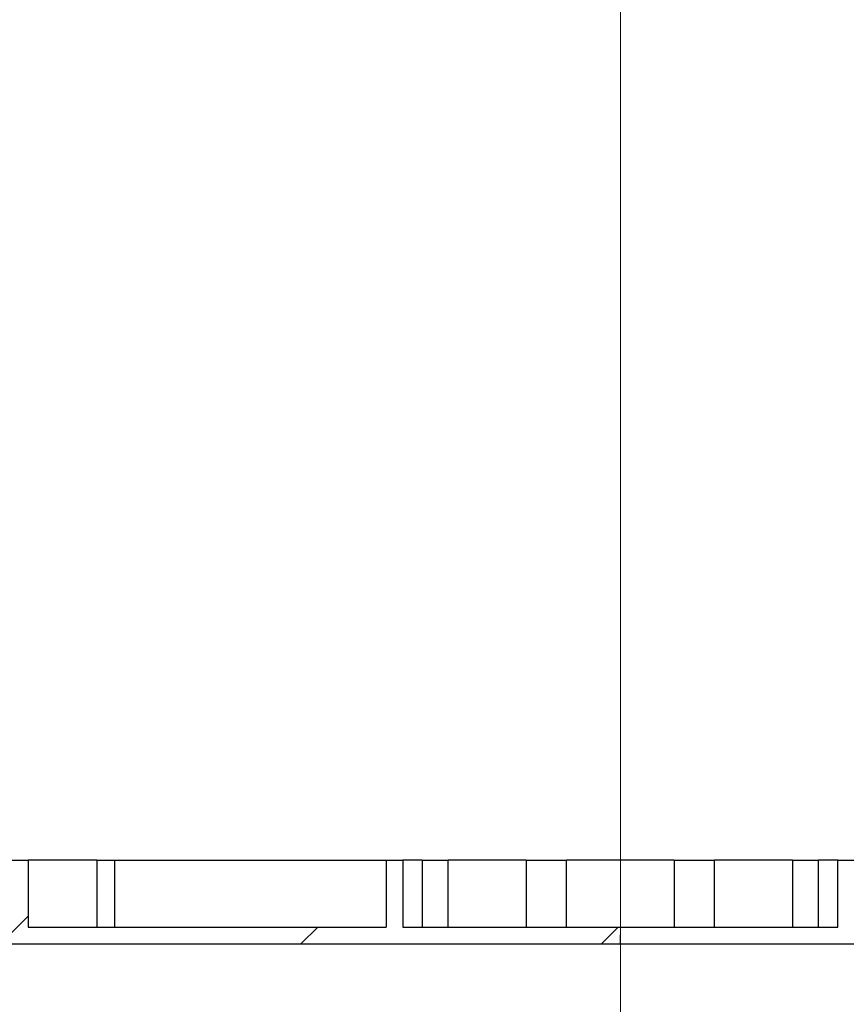
# Model space of a CAD drawing. Units: millimetres. Extents: x 15 to 735, y 5 to 292.
# Drawn here: x 659 to 671, y 141 to 156 of the extents above; entities that cross this region are included whole.
import ezdxf

# ---------------------------------------------------------------- set-up
doc = ezdxf.new("R2010")
doc.units = ezdxf.units.MM
doc.header["$PDSIZE"] = -1
for name, pattern in [('SLD-Center', [19.05, 15.24, -1.27, 1.27, -1.27]), ('SLD-Dashed', [1.905, 1.27, -0.635]), ('SLD-Solid', [0])]:
    doc.linetypes.add(name, pattern=pattern)
doc.layers.add('FUTURE_PIPES', color=9, linetype='SLD-Dashed')
doc.styles.add('SLDTEXTSTYLE0', font='GOTHIC.TTF', dxfattribs={"width": 0.913})
doc.dimstyles.new('SLDDIMSTYLE2', dxfattribs={"dimtxt": 3.5, "dimasz": 3.302, "dimexe": 0, "dimexo": 0.0625, "dimgap": 0.875, "dimtad": 1, "dimdec": 0, "dimlfac": 20, "dimrnd": 1e-09, "dimzin": 12, "dimdsep": 46, "dimtxsty": 'SLDTEXTSTYLE0', "dimsah": 1, "dimcen": 0.09, "dimadec": 0, "dimazin": 3, "dimtfac": 1, "dimtdec": 0, "dimtofl": 0, "dimtmove": 0, "dimatfit": 3, "dimfxl": 1, "dimfrac": 2, "dimtolj": 1, "dimtzin": 12, "dimarcsym": 0})

# ---------------------------------------------------------------- blocks, each defined once
blk = doc.blocks.new('*D49')
at = {"color": 0, "linetype": 'SLD-Solid', "lineweight": -2}
for p, q in [((656.1672693426368, 162.5626056729901), (701.4797693426369, 162.5626056729901)), ((701.4797693426369, 159.2606056729901), (701.4797693426369, 145.86460567299)), ((682.4172693426368, 142.56260567299), (701.4797693426369, 142.56260567299))]:
    blk.add_line(p, q, dxfattribs=at)
at = {"color": 0}
for points in [[(702.0301026759703, 159.2606056729901), (700.9294360093036, 159.2606056729901), (701.4797693426369, 162.5626056729901)], [(700.9294360093036, 145.86460567299), (702.0301026759703, 145.86460567299), (701.4797693426369, 142.56260567299)]]:
    blk.add_solid(points, dxfattribs=at)
at = {"layer": 'Defpoints', "color": 0}
for p in [(656.1047693426368, 162.5626056729901), (682.3547693426368, 142.56260567299), (701.4797693426369, 142.56260567299)]:
    blk.add_point(p, dxfattribs=at)
at = {"color": 0, "lineweight": 18, "insert": (697.1047693426369, 152.9644951401236), "char_height": 3.5, "attachment_point": 2, "rotation": 90, "style": 'SLDTEXTSTYLE0'}
blk.add_mtext('\\A1;n', dxfattribs=at)

msp = doc.modelspace()

# ---------------------------------------------------------------- hatches: boundary and pattern name
at = {"layer": 'FUTURE_PIPES', "linetype": 'SLD-Solid', "lineweight": 18}
h = msp.add_hatch(dxfattribs=at)
h.set_pattern_fill('ANSI31', color=256, style=0)
h.set_pattern_definition([(45, (530, 0), (-2.245064030267288, 2.245064030267288), [])])
h.paths.add_polyline_path([(664.8547693426368, 143.56260567299), (664.6047693426368, 143.56260567299), (664.6047693426368, 142.56260567299), (659.2547693426368, 142.56260567299), (659.2547693426368, 143.56260567299), (659.0047693426368, 143.56260567299), (659.0047693426368, 142.56260567299), (653.8547693426368, 142.56260567299), (653.8547693426368, 143.56260567299), (653.6047693426368, 143.56260567299), (653.6047693426368, 142.56260567299), (651.4047693426368, 142.56260567299), (651.4047693426368, 142.31260567299), (684.8047693426367, 142.31260567299), (684.8047693426367, 142.56260567299), (682.6047693426368, 142.56260567299), (682.6047693426368, 143.56260567299), (682.3547693426368, 143.56260567299), (682.3547693426368, 142.56260567299), (677.2047693426368, 142.56260567299), (677.2047693426368, 143.56260567299), (676.9547693426368, 143.56260567299), (676.9547693426368, 142.56260567299), (671.6047693426368, 142.56260567299), (671.6047693426368, 143.56260567299), (671.3547693426368, 143.56260567299), (671.3547693426368, 142.56260567299), (664.8547693426368, 142.56260567299)], flags=0)

# ---------------------------------------------------------------- linework, layer by layer
at = {"color": 7, "linetype": 'SLD-Center', "lineweight": 18}
msp.add_line((668.1047693426372, 270.693623441096), (668.1047693426372, 137.2567492485564), dxfattribs=at)
at = {"color": 7, "linetype": 'SLD-Solid', "lineweight": 25}
for p, q in [((659.0047693426368, 143.56260567299), (659.2547693426368, 143.56260567299)), ((659.2547693426368, 143.56260567299), (659.2547693426368, 142.56260567299)), ((660.2833117437125, 143.56260567299), (659.2547693426368, 143.56260567299)), ((660.2833117437125, 143.56260567299), (660.2833117437125, 142.56260567299)), ((660.2833117437125, 143.56260567299), (660.5443451475076, 143.56260567299)), ((660.5443451475076, 143.56260567299), (660.5443451475076, 142.56260567299)), ((660.5443451475076, 143.56260567299), (664.6047693426368, 143.56260567299)), ((664.6047693426368, 143.56260567299), (664.6047693426368, 142.56260567299)), ((664.6047693426368, 143.56260567299), (664.8547693426368, 143.56260567299)), ((664.8547693426368, 143.56260567299), (664.8547693426368, 142.56260567299)), ((665.1436911931852, 143.56260567299), (664.8547693426368, 143.56260567299)), ((665.1436911931852, 143.56260567299), (665.1436911931852, 142.56260567299)), ((665.1436911931852, 143.56260567299), (665.5319336048643, 143.56260567299)), ((665.5319336048643, 142.56260567299), (665.5319336048643, 143.56260567299)), ((666.6975272914058, 143.56260567299), (665.5319336048643, 143.56260567299)), ((666.6975272914058, 143.56260567299), (666.6975272914058, 142.56260567299)), ((666.6975272914058, 143.56260567299), (667.2997111001229, 143.56260567299)), ((667.2997111001229, 142.56260567299), (667.2997111001229, 143.56260567299)), ((668.9098275851507, 143.56260567299), (667.2997111001229, 143.56260567299)), ((668.9098275851507, 143.56260567299), (668.9098275851507, 142.56260567299)), ((668.9098275851507, 143.56260567299), (669.5120113938677, 143.56260567299)), ((669.5120113938677, 142.56260567299), (669.5120113938677, 143.56260567299)), ((670.6776050804093, 143.56260567299), (669.5120113938677, 143.56260567299)), ((670.6776050804093, 143.56260567299), (670.6776050804093, 142.56260567299)), ((670.6776050804093, 143.56260567299), (671.0658474920883, 143.56260567299)), ((671.0658474920883, 142.56260567299), (671.0658474920883, 143.56260567299)), ((671.3547693426368, 143.56260567299), (671.0658474920883, 143.56260567299)), ((671.3547693426368, 142.56260567299), (671.3547693426368, 143.56260567299)), ((671.3547693426368, 143.56260567299), (671.6047693426368, 143.56260567299)), ((659.2547693426368, 142.56260567299), (664.6047693426368, 142.56260567299)), ((664.8547693426368, 142.56260567299), (671.3547693426368, 142.56260567299)), ((651.4047693426368, 142.31260567299), (684.8047693426367, 142.31260567299))]:
    msp.add_line(p, q, dxfattribs=at)
at = {"color": 7, "linetype": 'SLD-Solid'}
for q in [(668.1047693426368, 142.4495453724195), (668.1047693426368, 142.4495453724195), (668.1732391923516, 142.31260567299), (668.1732391923516, 142.31260567299)]:
    msp.add_line((668.1047693426368, 142.31260567299), q, dxfattribs=at)
msp.add_point((668.1047693426368, 142.31260567299), dxfattribs=at)
msp.add_point((668.1047693426368, 142.31260567299), dxfattribs=at)

# ---------------------------------------------------------------- dimensions: what is measured, and where the dimension line sits
at = {"color": 7, "linetype": 'SLD-Solid', "lineweight": 18}
dim = msp.add_linear_dim(base=(701.4797693426369, 142.56260567299), p1=(656.1047693426368, 162.5626056729901), p2=(682.3547693426368, 142.56260567299), angle=90, text='n', dimstyle='SLDDIMSTYLE2', override={"dimtxsty": 'SLDTEXTSTYLE0'}, dxfattribs=at)
dim.commit()
dim.dimension.update_dxf_attribs({"geometry": '*D49', "text_midpoint": (701.4797693426369, 152.9644951401236), "dimtype": 160})

doc.saveas('drawing.dxf')
